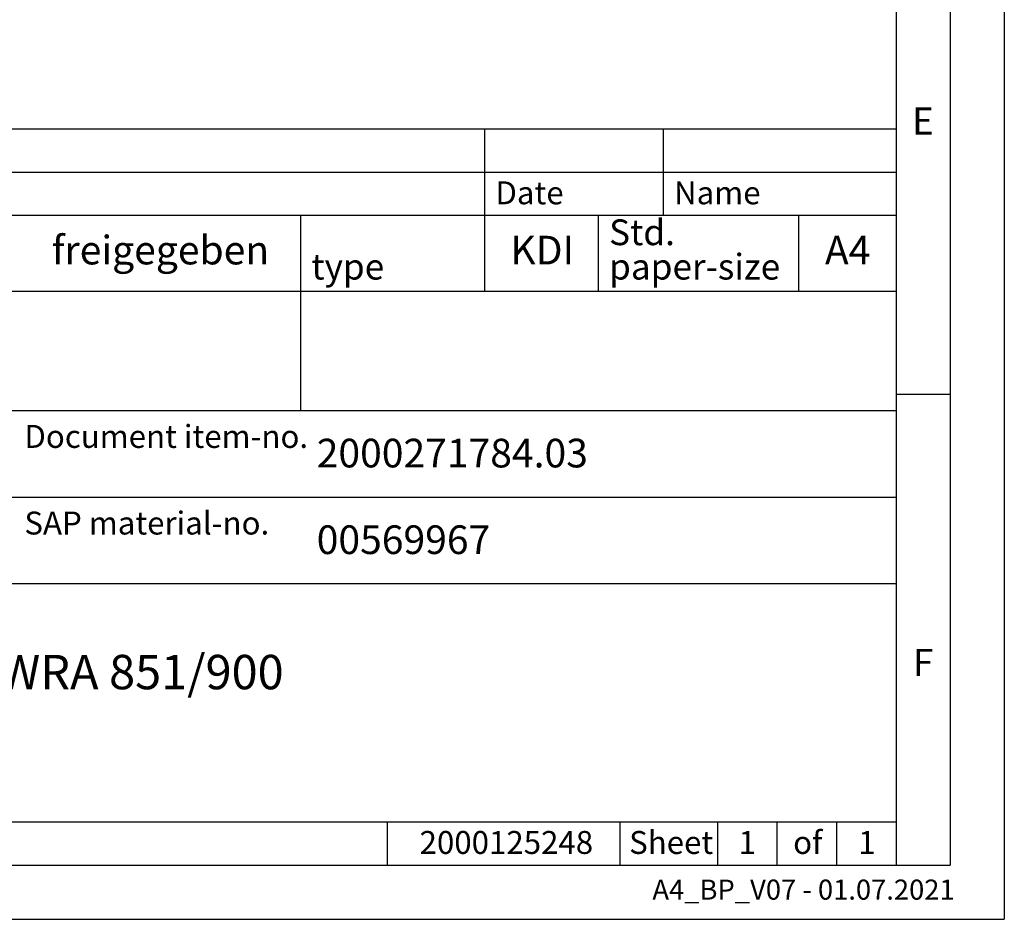
# Model space of a CAD drawing. Units: millimetres. Extents: x 0 to 210, y 0 to 297.
# Drawn here: x 119 to 210, y 0 to 83 of the extents above; entities that cross this region are included whole.
import ezdxf

# ---------------------------------------------------------------- set-up
doc = ezdxf.new("R2010")
doc.units = ezdxf.units.MM
doc.layers.add('FORMAT', color=7, linetype='Continuous')
doc.styles.add('SLDTEXTSTYLE2', font='TXT', dxfattribs={"width": 0.605})

msp = doc.modelspace()

# ---------------------------------------------------------------- linework, layer by layer
at = {"layer": 'FORMAT'}
for p, q in [((210, 297), (210, 0)), ((205, 292), (205, 5)), ((200, 287), (200, 5)), ((20, 73), (200, 73)), ((162, 73), (162, 58)), ((178.5, 73), (178.5, 65)), ((200, 73), (200, 5)), ((20, 69), (200, 69)), ((200, 65), (20, 65)), ((145, 65), (145, 47)), ((172.5, 65), (172.5, 58)), ((191, 65), (191, 58)), ((57.5, 58), (200, 58)), ((200, 48.5), (205, 48.5)), ((20, 47), (200, 47)), ((57.5, 39), (200, 39)), ((57.5, 31), (200, 31)), ((20, 9), (200, 9)), ((153, 9), (153, 5)), ((174.5, 9), (174.5, 5)), ((183.5, 9), (183.5, 5)), ((189, 9), (189, 5)), ((194.5, 9), (194.5, 5)), ((5, 5), (205, 5)), ((20, 5), (200, 5)), ((0, 0), (210, 0))]:
    msp.add_line(p, q, dxfattribs=at)

# ---------------------------------------------------------------- texts
at = {"color": 7, "linetype": 'Continuous', "lineweight": 0, "style": 'SLDTEXTSTYLE2'}
for s, insert, char_height, attachment_point in [('E', (202.48698, 74.98108), 2.5, 2), ('Date', (163, 68.1563), 2.116667, 1), ('Name', (179.5, 68.1563), 2.116667, 1), ('Std.', (173.5, 64.64459), 2.38125, 1), ('freigegeben', (132.07307, 63.13288), 2.6458333, 2), ('KDI', (167.32809, 63.13288), 2.645833, 2), ('A4', (195.53522, 63.13288), 2.645833, 2), ('type', (146, 61.46959), 2.38125, 1), ('paper-size', (173.5, 61.46959), 2.38125, 1), ('Document item-no.', (119.5, 45.6563), 2.1166667, 1), ('2000271784.03', (146.5, 44.38288), 2.6458333, 1), ('SAP material-no.', (119.5, 37.6563), 2.1166667, 1), ('00569967', (146.5, 36.38288), 2.645833, 1), ('RWRA 851/900', (128.93178, 24.42368), 3.175, 2), ('F', (202.50608, 24.98108), 2.5, 2), ('2000125248', (156, 8.1563), 2.116667, 1), ('Sheet', (175.35, 8.1563), 2.116667, 1), ('of', (190.5, 8.1563), 2.116667, 1), ('1', (186.2598, 8.1563), 2.11667, 2), ('1', (197.3098, 8.1563), 2.11667, 2), ('A4_BP_V07 - 01.07.2021', (177.5, 3.66802), 1.8520833, 1)]:
    msp.add_mtext(s, dxfattribs=dict(at, insert=insert, char_height=char_height, attachment_point=attachment_point))

doc.saveas('drawing.dxf')
